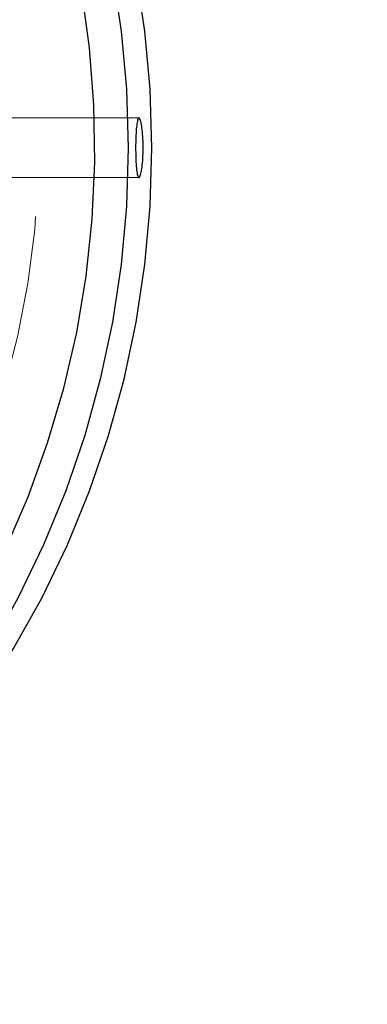
# Model space of a CAD drawing. Units: millimetres. Extents: x 0.8 to 24.7, y 0.3 to 17.7.
# Drawn here: x 21 to 21, y 3.7 to 3.8 of the extents above; entities that cross this region are included whole.
import ezdxf

# ---------------------------------------------------------------- set-up
doc = ezdxf.new("R2010")
doc.units = ezdxf.units.MM
doc.linetypes.add('HIDDEN', pattern=[0.1905, 0.127, -0.0635])
doc.styles.add('SLDTEXTSTYLE0', font='TXT', dxfattribs={"width": 0.75})
doc.dimstyles.new('SLDDIMSTYLE3', dxfattribs={"dimtxt": 0.25, "dimasz": 0.3302, "dimexe": 0, "dimexo": 0.0625, "dimgap": 0.0625, "dimtad": 1, "dimlfac": 100, "dimrnd": 1e-09, "dimzin": 12, "dimdsep": 46, "dimtxsty": 'SLDTEXTSTYLE0', "dimsah": 1, "dimcen": 0.09, "dimadec": 0, "dimazin": 3, "dimtfac": 1, "dimtofl": 0, "dimtmove": 0, "dimatfit": 3, "dimfxl": 0, "dimfrac": 2, "dimtolj": 1, "dimtzin": 12, "dimarcsym": 0})

# ---------------------------------------------------------------- blocks, each defined once
blk = doc.blocks.new('_D_10')
at = {"color": 161, "linetype": 'Continuous', "lineweight": 18}
for p, q in [((22.55939608438816, 4.003637342887966), (23.19885247943069, 4.003637342887965)), ((23.09885247943068, 2.203637342887965), (23.09885247943069, 4.003637342887965)), ((22.76825613023638, 2.203637342887966), (23.19885247943068, 2.203637342887965))]:
    blk.add_line(p, q, dxfattribs=at)
for points in [[(23.09885247943069, 4.003637342887965), (23.04805247943069, 3.673437342887965), (23.14965247943069, 3.673437342887965)], [(23.09885247943068, 2.203637342887965), (23.14965247943068, 2.533837342887965), (23.04805247943068, 2.533837342887965)]]:
    blk.add_solid(points, dxfattribs=at)
at = {"color": 161, "linetype": 'Continuous', "lineweight": 18, "insert": (22.77658552702539, 2.871525529699503), "char_height": 0.25, "attachment_point": 1, "rotation": 89.99999999999982, "style": 'SLDTEXTSTYLE0'}
blk.add_mtext('180', dxfattribs=at)

msp = doc.modelspace()

# ---------------------------------------------------------------- linework, layer by layer
at = {"color": 7, "linetype": 'HIDDEN', "lineweight": 18}
for p, q in [((20.98496082346201, 3.793637342887973), (20.96646813458877, 3.793637342887973)), ((20.96646944800749, 3.787637342887974), (20.98496082346201, 3.787637342887974))]:
    msp.add_line(p, q, dxfattribs=at)
at = {"color": 7, "linetype": 'HIDDEN', "lineweight": 18, "flags": 128}
for points in [[(20.86847693341823, 3.882642936153734), (20.8700102019966, 3.882991624179898), (20.87563260891606, 3.884040548466445), (20.88130799546461, 3.884742006693498), (20.88701524883153, 3.88509338939038), (20.89273313765946, 3.885093389390379), (20.89844039102638, 3.884742006693498), (20.90411577757494, 3.884040548466445), (20.90973818449439, 3.882991624179898), (20.91528669606173, 3.881599135901095), (20.92074067144949, 3.879868263777894), (20.92607982151102, 3.877805446768277), (20.93128428425741, 3.875418358687006), (20.93633469874541, 3.872715879658527), (20.94121227710141, 3.869708063082326), (20.94589887441358, 3.86640609823362), (20.95037705623209, 3.86282226863852), (20.95463016342644, 3.858969906378507), (20.95864237415853, 3.854863342494213), (20.96239876274092, 3.850517853673005), (20.96588535516136, 3.845949605418713), (20.96908918106704, 3.841175591914884), (20.97199832201517, 3.836213572805314), (20.97460195581035, 3.831082007126994), (20.97689039676384, 3.825799984641291), (20.97885513172501, 3.820387154818775), (20.98048885175074, 3.814863653741904), (20.98178547929525, 3.809250029197466), (20.98274019081889, 3.803567164237472), (20.98334943473211, 3.797836199492824), (20.98361094460752, 3.792078454528784), (20.98352374761122, 3.786315348534787), (20.98308816812175, 3.780568320643654), (20.98230582652343, 3.774858750176605), (20.98117963317839, 3.769207877110783), (20.97971377759983, 3.763636723065146), (20.97791371286679, 3.758166013098654), (20.97578613533831, 3.752816098611704), (20.97333895974253, 3.747606881637568), (20.9705812897334, 3.742557740805533), (20.96752338402447, 3.737687459251124), (20.96417661822582, 3.733014154741604), (20.96055344252606, 3.728555212276691), (20.95666733537674, 3.72432721941522), (20.9525327533517, 3.72034590456833), (20.94816507736764, 3.716626078488746), (20.94358055546609, 3.713181579173803), (20.93879624236964, 3.710025220387187), (20.93382993603723, 3.707168743990896), (20.92870011145461, 3.704622776264737), (20.92342585190616, 3.702396788375871), (20.91802677798382, 3.700499061145449), (20.91252297459718, 3.698936654243411), (20.90693491625633, 3.697715379926051), (20.90128339090533, 3.696839781414043), (20.89558942258968, 3.696313115991363), (20.88987419324549, 3.696137342887973), (20.88987419324549, 3.696137342887973)], [(20.88987419324549, 3.705021817724667), (20.89531592757003, 3.705197724003351), (20.90073530064097, 3.705724720002773), (20.90611004309192, 3.70660064018333), (20.91141806895328, 3.707821885201117), (20.91663756640821, 3.7093834366984), (20.92174708742208, 3.711278877925124), (20.92672563587707, 3.713500420106718), (20.93155275384968, 3.716038934449837), (20.93620860567674, 3.718883989654537), (20.94067405946442, 3.72202389477872), (20.94493076570527, 3.725445747278723), (20.94896123268029, 3.729135486028636), (20.95274889833613, 3.733077949100492), (20.95627819834218, 3.737256936067872), (20.95953463004767, 3.741655274576936), (20.96250481207623, 3.746254890911312), (20.96517653931279, 3.751036884260866), (20.96753883305705, 3.75598160438919), (20.96958198613732, 3.761068732380639), (20.97129760279933, 3.766277364135109), (20.97267863320621, 3.771586096267474), (20.9737194024078, 3.776973114058682), (20.9744156336602, 3.782416281097118), (20.97476446599986, 3.787893230241864), (20.97476446599986, 3.793381455534083), (20.9744156336602, 3.79885840467883), (20.9737194024078, 3.804301571717265), (20.97267863320621, 3.809688589508473), (20.97129760279933, 3.814997321640837), (20.96958198613732, 3.820205953395308), (20.96753883305705, 3.825293081386756), (20.96517653931279, 3.830237801515081), (20.96250481207623, 3.835019794864635), (20.95953463004767, 3.83961941119901), (20.95627819834218, 3.844017749708075), (20.95274889833613, 3.848196736675455), (20.94896123268029, 3.85213919974731), (20.94493076570527, 3.855828938497225), (20.94067405946442, 3.859250790997226), (20.93620860567674, 3.862390696121409), (20.93155275384968, 3.865235751326109), (20.92672563587707, 3.867774265669229), (20.92174708742208, 3.869995807850823), (20.91663756640821, 3.871891249077546), (20.91141806895328, 3.873452800574829), (20.90611004309192, 3.874674045592616), (20.90073530064097, 3.875549965773174), (20.89531592757003, 3.876076961772596), (20.88987419324549, 3.87625286805128), (20.88443245892097, 3.876076961772595), (20.87901308585002, 3.875549965773174), (20.87363834339907, 3.874674045592616), (20.86855438017913, 3.873511699313457)]]:
    msp.add_lwpolyline(points, dxfattribs=at)
at = {"color": 7, "linetype": 'Continuous', "lineweight": 25, "flags": 128}
for points in [[(20.98224307545655, 3.808212209074829), (20.98312219461436, 3.802389669212867), (20.98365095251919, 3.796524246386646), (20.98382741979078, 3.790637342887973), (20.98365095251919, 3.7847504393893), (20.98312219461436, 3.778885016563079), (20.98224307545655, 3.773062476701117), (20.98101680285621, 3.767304065619935), (20.9794478513491, 3.761630795137091), (20.9775419458691, 3.756063366401326), (20.97530604085863, 3.750622094356329), (20.97274829489259, 3.745326833613706), (20.96987804090863, 3.740196906005651), (20.96670575215227, 3.735251030081685), (20.96324300396116, 3.73050725280669), (20.95950243152793, 3.725982883709495), (20.95549768379573, 3.721694431722285), (20.95124337365474, 3.717657544941291), (20.94675502462129, 3.71388695352859), (20.94204901419426, 3.710396415963341), (20.93714251409535, 3.707198668838581), (20.93205342761132, 3.704305380386784)], [(20.93444616869502, 3.704305380386785), (20.93953525517905, 3.707198668838582), (20.94444175527796, 3.710396415963341), (20.94914776570499, 3.71388695352859), (20.95363611473844, 3.717657544941291), (20.95789042487944, 3.721694431722285), (20.96189517261164, 3.725982883709496), (20.96563574504487, 3.73050725280669), (20.96909849323598, 3.735251030081685), (20.97227078199233, 3.740196906005651), (20.97514103597629, 3.745326833613706), (20.97769878194233, 3.75062209435633), (20.97993468695281, 3.756063366401326), (20.9818405924328, 3.761630795137091), (20.98340954393992, 3.767304065619936), (20.98463581654025, 3.773062476701118), (20.98551493569807, 3.778885016563079), (20.98604369360289, 3.784750439389301), (20.98622016087448, 3.790637342887974), (20.98604369360289, 3.796524246386646), (20.98551493569807, 3.802389669212868), (20.98463581654025, 3.80821220907483)]]:
    msp.add_lwpolyline(points, dxfattribs=at)
at = {"color": 8, "linetype": 'Continuous', "lineweight": 25, "flags": 128}
msp.add_lwpolyline([(20.92293147797983, 3.703469239007669), (20.92813594072622, 3.70585632708894), (20.93318635521422, 3.70855880611742), (20.93806393357022, 3.711566622693621), (20.94275053088239, 3.714868587542326), (20.94722871270089, 3.718452417137426), (20.95148181989525, 3.722304779397439), (20.95549403062734, 3.726411343281734), (20.95925041920973, 3.730756832102941), (20.96273701163017, 3.735325080357234), (20.96594083753585, 3.740099093861061), (20.96884997848398, 3.745061112970633), (20.97145361227916, 3.750192678648952), (20.97374205323265, 3.755474701134656), (20.97570678819382, 3.760887530957171), (20.97734050821955, 3.766411032034043), (20.97863713576406, 3.772024656578481), (20.9795918472877, 3.777707521538475), (20.98020109120092, 3.783438486283122), (20.98046260107633, 3.789196231247163), (20.98037540408002, 3.794959337241159), (20.97993982459056, 3.800706365132293), (20.97915748299224, 3.806415935599341)], dxfattribs=at)
at = {"color": 7, "linetype": 'Continuous', "lineweight": 25}
msp.add_open_spline([(20.9849150262204, 3.793637342887973), (20.98495853957212, 3.793604189801399), (20.98504556577652, 3.793537884008465), (20.98517309866746, 3.79302101399479), (20.98527514815235, 3.792259724506572), (20.98533587752533, 3.791308906196509), (20.98534441901751, 3.790284208687472), (20.98529934995071, 3.789299064378424), (20.98520860291912, 3.788464818308256), (20.98508740544141, 3.787875212586098), (20.98495442559907, 3.787596986276899), (20.98482747238357, 3.787661518514842), (20.98472017679712, 3.788061307328148), (20.98464077639748, 3.788751381297198), (20.98459293240601, 3.789654182736573), (20.98457760589892, 3.79066793113916), (20.98459486382583, 3.791677646833282), (20.98464456949306, 3.792571410525504), (20.98472582453741, 3.793242370300607), (20.98482089209996, 3.793589502272272), (20.98488880833951, 3.793624018499768), (20.9849150262204, 3.793637342887973)], degree=3, knots=[0, 0, 0, 0, 0.05367141009192675, 0.1073422046550192, 0.1610289719378152, 0.2147261427574141, 0.2684059625358507, 0.3220677722263127, 0.3757389977572023, 0.4294323807726823, 0.4831260955559545, 0.5367977702896731, 0.5904594439637427, 0.6441387572555539, 0.6978358223272316, 0.7515230487668503, 0.8051882153973499, 0.8588535185929846, 0.9125409320611951, 0.9662379507322147, 1, 1, 1, 1], dxfattribs=at)

# ---------------------------------------------------------------- dimensions: what is measured, and where the dimension line sits
at = {"color": 161, "linetype": 'Continuous', "lineweight": 18}
dim = msp.add_linear_dim(base=(23.09885247943069, 4.003637342887965), p1=(20.95939608438815, 2.203637342887972), p2=(22.45939608438816, 4.003637342887966), angle=90.0000000000002, dimstyle='SLDDIMSTYLE3', dxfattribs=at)
dim.commit()
dim.dimension.update_dxf_attribs({"geometry": '_D_10', "text_midpoint": (23.09885247943068, 3.148608850242669), "dimtype": 160})

doc.saveas('drawing.dxf')
